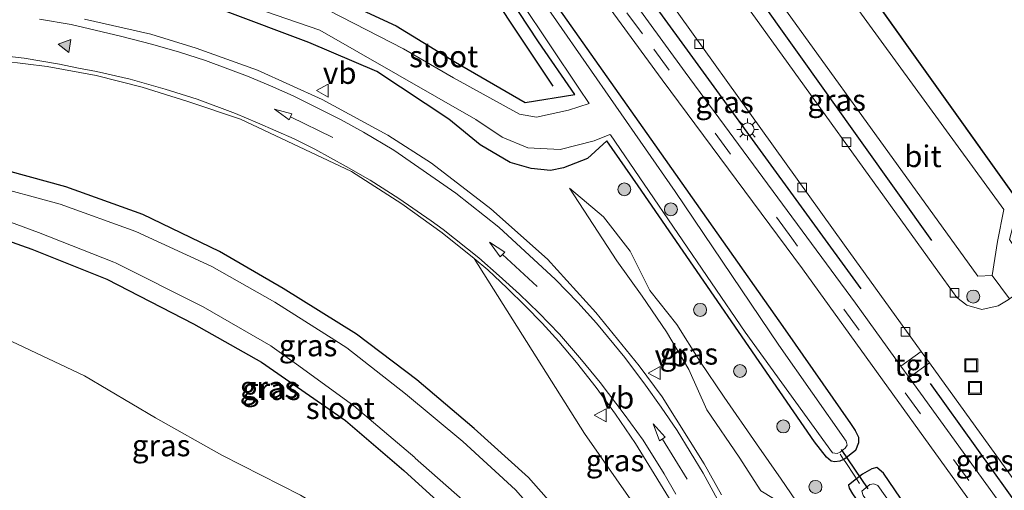
# Model space of a CAD drawing. Units: metres. Extents: x 169997 to 180000, y 556248 to 561963.
# Drawn here: x 174548 to 174662, y 559426 to 559481 of the extents above; entities that cross this region are included whole.
import ezdxf
from ezdxf.enums import TextEntityAlignment as Align

# ---------------------------------------------------------------- set-up
doc = ezdxf.new("R2010")
doc.units = ezdxf.units.M
doc.linetypes.add('IE-TERREINAFSCHEIDING', pattern=[10, 8, -2])
doc.linetypes.add('VW-3-9_STREEP', pattern=[12, 3, -9])
doc.layers.get('0').update_dxf_attribs({"lineweight": 25})
for name, color, linetype in [('B-ME-GR-BOMENRIJ-L-B1', 10, 'Continuous'), ('B-ME-GW-INSTEEKWATERGANG-L-B1', 10, 'Continuous'), ('B-ME-KW-DUIKER-L-B1', 10, 'Continuous')]:
    doc.layers.add(name, color=color, linetype=linetype)
for name, color, linetype, lineweight in [('B-ME-GR-BOOM-S-B1', 93, 'Continuous', 18), ('B-ME-GW-KRUINLIJN-L-B1', 93, 'Continuous', 18), ('B-ME-GW-TEENLIJN-L-B1', 93, 'Continuous', 18), ('B-ME-IE-GRASLAND-GV-B6', 93, 'Continuous', 18), ('B-ME-IE-INRICHTINGSELEMENT-S-B1', 253, 'Continuous', 18), ('B-ME-IE-MEUBILAIR_WEGMEUBILAIR-LICHTMAST-S-B1', 8, 'Continuous', 18), ('B-ME-IE-TERREINAFSCHEIDING-RASTERHEKWERK-L-B1', 8, 'IE-TERREINAFSCHEIDING', 18), ('B-ME-KG-KADASTRAAL-DAKRAND-L-B1', 13, 'Continuous', 18), ('B-ME-OG-BEBOUWING-GV-B6', 173, 'Continuous', 18), ('B-ME-OG-WATER-GV-B6', 153, 'Continuous', 18), ('B-ME-VH-VERH_SOORT-BITUMEN-GV-B6', 8, 'IE-TERREINAFSCHEIDING-NATUURLIJK-HOUTWAL', 18), ('B-ME-VH-VERH_SOORT-TEGELS-GV-B6', 8, 'Continuous', 18), ('B-ME-VV-KOLK-S-B1', 8, 'Continuous', 18), ('B-ME-VW-MARKERING-39STREEP-015-L-B1', 255, 'VW-3-9_STREEP', 18), ('B-ME-VW-MARKERING-PIJLRD750-S-B1', 7, 'Continuous', 18), ('B-ME-VW-MARKERING-STREEP-015-L-B1', 7, 'Continuous', 18), ('B-ME-VW-MARKERING-VLAKMARK-S-B1', 7, 'Continuous', 18), ('B-ME-VW-MEUBILAIR_WEGMEUBILAIR-VERKEERSBORD-S-B1', 8, 'Continuous', 18)]:
    doc.layers.add(name, color=color, linetype=linetype, lineweight=lineweight)
doc.styles.add('NLCS-ISO', font='NLCS-ISO.TTF')
doc.linetypes.add('IE-TERREINAFSCHEIDING-NATUURLIJK-HOUTWAL', pattern='A,7,-1.5,[67,NLCS.SHX,S=0.75,R=45,X=0,Y=0],-1.5,7,-1.5,[70,NLCS.SHX,S=0.75,R=0,X=0,Y=0],-1.5', length=20)

# ---------------------------------------------------------------- blocks, each defined once
blk = doc.blocks.new('verfsymbol')
for color in [252, 253]:
    blk.add_hatch(color=color).paths.add_polyline_path([(0.75, -0.625), (0, 0.75), (-0.75, -0.625)])
blk.add_lwpolyline([(0.75, -0.625), (0, 0.75), (-0.75, -0.625)], close=True)
blk = doc.blocks.new('pijl')
for p, q in [((0, 0, 0.1), (5.45, 0, 0.1)), ((7.5, 0, 0.1), (5.45, 0.375, 0.1)), ((5.45, 0.375, 0.1), (5.45, -0.375, 0.1)), ((5.45, -0.375, 0.1), (7.5, 0, 0.1))]:
    blk.add_line(p, q)
blk = doc.blocks.new('boom')
h = blk.add_hatch(color=256)
edge = h.paths.add_edge_path()
edge.add_arc((0, 0), 0.75, 0, 360)
blk.add_circle((0, 0), 0.75)
blk = doc.blocks.new('lantaarnpaal')
for p, q in [((0, 0.75), (0, 1.25)), ((-0.75, 0), (-1.25, 0)), ((-0.88, 0.88), (-0.53, 0.53)), ((0.53, 0.53), (0.88, 0.88)), ((0.75, 0), (1.25, 0)), ((-0.53, -0.53), (-0.88, -0.88)), ((0, -0.75), (0, -1.25)), ((0.53, -0.53), (0.88, -0.88))]:
    blk.add_line(p, q)
blk.add_circle((0, 0), 0.75)
blk = doc.blocks.new('kolk')
blk.add_lwpolyline([(-0.5, -0.5), (0.5, -0.5), (0.5, 0.5), (-0.5, 0.5)], close=True)
blk = doc.blocks.new('put')
for p, q in [((0.75, 0.75), (-0.75, 0.75)), ((-0.75, 0.75), (-0.75, -0.75)), ((0.75, -0.75), (0.75, 0.75)), ((-0.75, -0.75), (0.75, -0.75))]:
    blk.add_line(p, q)
blk.add_lwpolyline([(-0.625, 0.625), (0.625, 0.625), (0.625, -0.625), (-0.625, -0.625)], close=True)
blk = doc.blocks.new('verkeersbord')
for p, q in [((0, 0.75), (-0.75, -0.625)), ((0.75, -0.625), (0, 0.75)), ((-0.75, -0.625), (0.75, -0.625))]:
    blk.add_line(p, q)

msp = doc.modelspace()

# ---------------------------------------------------------------- linework, layer by layer
at = {"layer": 'B-ME-GR-BOMENRIJ-L-B1'}
for p, q in [((174645.197, 559449.443, 0.131), (174609.738, 559498.236, 0.166)), ((174653.374, 559455.037, 0.253), (174627.889, 559490.73, 0.214)), ((174667.104, 559419.209, 0.042), (174653.218, 559438.533, 0.234))]:
    msp.add_line(p, q, dxfattribs=at)
msp.add_polyline3d([(174609.649, 559472.825, -0.04), (174577.5, 559521.093, 0.06), (174559.869, 559547.8, -0.003)], dxfattribs=at)
at = {"layer": 'B-ME-GW-INSTEEKWATERGANG-L-B1'}
for points in [[(174583.681, 559483.471, -0.658), (174591.513, 559479.804, -0.49), (174598.366, 559475.597, -0.445), (174606.407, 559470.956, -0.864), (174612.158, 559471.861, -1.159), (174607.948, 559477.96, -0.161), (174578.867, 559522.086, -0.268)], [(174600.144, 559496.188, -0.165), (174621.385, 559466.058, -0.24), (174636.428, 559444.729, -0.295)], [(174643.307, 559429.857, -0.224), (174643.179, 559429.79, -0.552), (174642.765, 559429.576, -0.201), (174642.185, 559429.491, -0.185), (174641.755, 559429.566, -0.157), (174641.215, 559430.056, -0.149), (174639.833, 559431.817, -0.11), (174619.45, 559461.327, -0.102), (174615.839, 559466.549, -0.121), (174613.591, 559464.508, -0.514), (174610.845, 559463.405, -0.156), (174609.355, 559463.126, -0.187), (174607.098, 559463.36, -0.2), (174604.686, 559464.053, -0.197), (174601.224, 559466.082, -0.277), (174597.598, 559469.051, -0.329), (174589.302, 559474.531, -0.545), (174581.432, 559477.867, -0.622), (174571.71, 559481.523, -0.685)], [(174585.656, 559434.264, -1.11), (174592.411, 559428.502, -1.098), (174599.689, 559421.886, -1.018), (174605.014, 559416.367, -1.003), (174607.115, 559414.215, -0.991), (174608.854, 559412.761, -1.047), (174609.942, 559412.001, -1.071), (174611.385, 559411.86, -1.123), (174612.559, 559412.144, -1.162), (174613.861, 559412.958, -1.167), (174614.587, 559413.543, -1.156), (174614.866, 559415.318, -1.183), (174614.793, 559417.422, -1.008), (174613.675, 559419.798, -1.01), (174612.047, 559421.785, -1.021), (174606.789, 559427.714, -1.019), (174600.535, 559433.352, -1.063), (174593.895, 559438.95, -1.033), (174586.95, 559444.229, -1.109), (174578.477, 559449.515, -1.152), (174571.133, 559453.77, -1.102), (174562.269, 559458.05, -0.98), (174553.355, 559461.234, -0.987), (174544.635, 559463.607, -0.99)], [(174540.103, 559457.348, -0.938), (174549.453, 559454.028, -1.01), (174558.123, 559450.585, -0.996), (174568.128, 559445.412, -0.896), (174575.979, 559441.01, -0.959), (174585.656, 559434.264, -1.11)], [(174636.428, 559444.729, -0.295), (174643.976, 559433.912, -0.22), (174644.52, 559433.128, -0.228), (174644.905, 559432.369, -0.228), (174644.909, 559431.698, -0.228), (174644.568, 559430.809, -0.224), (174643.307, 559429.857, -0.224)], [(174655.56, 559416.793, -0.53), (174647.784, 559428.192, -0.303), (174647.01, 559428.843, -0.319), (174646.424, 559428.705, -0.276), (174645.372, 559428.069, -0.252), (174644.676, 559427.527, -0.526), (174643.738, 559426.796, -0.228), (174643.812, 559426.485, -0.244), (174644.222, 559425.815, -0.244), (174651.549, 559415.282, -0.483)]]:
    msp.add_polyline3d(points, dxfattribs=at)
at = {"layer": 'B-ME-GW-KRUINLIJN-L-B1'}
for points in [[(174611.549, 559461.088, -0.165), (174616.998, 559452.683, 0.066), (174619.926, 559448.63, 0.107), (174622.747, 559444.498, 0.172), (174625.294, 559440.165, 0.214), (174627.398, 559435.506, 0.418), (174631.135, 559430.035, 0.437), (174633.637, 559426.168, 0.527)], [(174600.5125, 559452.9473, -0.2721), (174613.273, 559432.774, 0.206), (174618.615, 559425.12, 0.556), (174624.643, 559413.924, 0.964), (174625.693, 559411.925, 1.041)]]:
    msp.add_polyline3d(points, dxfattribs=at)
at = {"layer": 'B-ME-GW-TEENLIJN-L-B1'}
for points in [[(174639.083, 559422.858, -0.19), (174638.786, 559423.382, -0.197), (174635.971, 559427.515, -0.194), (174633.129, 559431.589, -0.192), (174629.407, 559436.982, -0.213), (174626.596, 559441.122, -0.182), (174623.913, 559445.355, -0.228), (174620.796, 559449.269, -0.157), (174618.536, 559453.814, -0.187), (174615.476, 559457.77, -0.14), (174611.549, 559461.088, -0.165)], [(174520.969, 559431.899, -0.52), (174521.063, 559432.188, -0.525), (174521.687, 559434.092, -0.559), (174522.552, 559436.731, -0.606), (174523.861, 559439.522, -0.607), (174528.243, 559445.067, -0.618), (174530.945, 559446.948, -0.614), (174532.893, 559447.65, -0.607), (174538.054, 559446.998, -0.596), (174547.138, 559443.375, -0.664), (174555.546, 559439.423, -0.768), (174563.717, 559434.589, -0.6), (174571.367, 559430.262, -0.613), (174580.488, 559425.669, -0.794), (174588.707, 559420.793, -0.804), (174596.68, 559415.299, -0.834), (174604.482, 559409.756, -0.788), (174612.532, 559403.053, -0.594)]]:
    msp.add_polyline3d(points, dxfattribs=at)
at = {"layer": 'B-ME-IE-GRASLAND-GV-B6'}
for points in [[(174583.681, 559483.471, -0.658), (174591.513, 559479.804, -0.49), (174598.366, 559475.597, -0.445), (174606.407, 559470.956, -0.864), (174612.158, 559471.861, -1.159), (174607.948, 559477.96, -0.161), (174578.867, 559522.086, -0.268)], [(174578.867, 559522.086, -0.268), (174607.948, 559477.96, -0.161), (174612.158, 559471.861, -1.159), (174606.407, 559470.956, -0.864), (174598.366, 559475.597, -0.445), (174591.513, 559479.804, -0.49), (174583.681, 559483.471, -0.658)], [(174599.273, 559504.904, -0.062), (174622.215, 559473.577, -0.153), (174638.436, 559451.786, -0.177), (174663.581, 559416.935, -0.262)], [(174649.807, 559440.551, -0.06), (174644.547, 559447.818, -0.003), (174624.907, 559474.449, -0.022), (174606.723, 559499.409, 0.019), (174609.551, 559501.437, 0.135), (174614.67, 559494.361, 0.127), (174643.268, 559454.517, 0.119), (174652.148, 559442.221, 0.087), (174649.807, 559440.551, -0.06)], [(174595.866, 559497.654, -1.554), (174612.603, 559472.611, -1.554), (174613.817, 559470.831, -1.561), (174611.415, 559470.078, -1.578), (174607.736, 559469.275, -1.595), (174605.77, 559469.605, -1.611), (174598.125, 559473.791, -1.568), (174592.381, 559477.161, -1.598), (174580.874, 559483.051, -1.589)], [(174600.144, 559496.188, -0.165), (174621.385, 559466.058, -0.24), (174636.428, 559444.729, -0.295), (174643.976, 559433.912, -0.22), (174644.52, 559433.128, -0.228), (174644.905, 559432.369, -0.228), (174644.909, 559431.698, -0.228), (174644.568, 559430.809, -0.224), (174643.307, 559429.857, -0.224), (174643.179, 559429.79, -0.552), (174642.765, 559429.576, -0.201), (174642.185, 559429.491, -0.185), (174641.755, 559429.566, -0.157), (174641.215, 559430.056, -0.149), (174639.833, 559431.817, -0.11), (174619.45, 559461.327, -0.102), (174615.839, 559466.549, -0.121), (174613.591, 559464.508, -0.514), (174610.845, 559463.405, -0.156), (174609.355, 559463.126, -0.187), (174607.098, 559463.36, -0.2), (174604.686, 559464.053, -0.197), (174601.224, 559466.082, -0.277), (174597.598, 559469.051, -0.329), (174589.302, 559474.531, -0.545), (174581.432, 559477.867, -0.622), (174571.71, 559481.523, -0.685)], [(174571.71, 559481.523, -0.685), (174581.432, 559477.867, -0.622), (174589.302, 559474.531, -0.545), (174597.598, 559469.051, -0.329), (174601.224, 559466.082, -0.277), (174604.686, 559464.053, -0.197), (174607.098, 559463.36, -0.2), (174609.355, 559463.126, -0.187), (174610.845, 559463.405, -0.156), (174613.591, 559464.508, -0.514), (174615.839, 559466.549, -0.121), (174619.45, 559461.327, -0.102), (174639.833, 559431.817, -0.11), (174641.215, 559430.056, -0.149), (174641.755, 559429.566, -0.157), (174642.185, 559429.491, -0.185), (174642.765, 559429.576, -0.201), (174643.179, 559429.79, -0.552), (174643.307, 559429.857, -0.224), (174644.568, 559430.809, -0.224), (174644.909, 559431.698, -0.228), (174644.905, 559432.369, -0.228), (174644.52, 559433.128, -0.228), (174643.976, 559433.912, -0.22), (174636.428, 559444.729, -0.295), (174621.385, 559466.058, -0.24), (174600.144, 559496.188, -0.165)], [(174622.423, 559495.401, 0.192), (174627.282, 559494.267, 0.285), (174627.381, 559494.249, 0.286), (174658.687, 559450.937, 0.056), (174660.344, 559451.012, 0.17), (174662.336, 559448.297, 0.275), (174662.171, 559448.181, 0.269), (174661.048, 559447.495, 0.238), (174659.16, 559447.068, 0.206), (174657.397, 559447.563, 0.135), (174656.27, 559448.467, 0.107), (174654.759, 559450.534, 0.202), (174622.592, 559495.17, 0.194), (174622.423, 559495.401, 0.192)], [(174572.618, 559482.768, -1.606), (174582.7, 559479.299, -1.573), (174600.702, 559468.989, -1.595), (174603.739, 559466.952, -1.6), (174606.732, 559465.726, -1.603), (174610.466, 559465.55, -1.573), (174614.386, 559466.517, -1.586), (174616.17, 559467.249, -1.599), (174616.272, 559467.233, -1.554), (174631.803, 559444.468, -1.554), (174641.906, 559430.553, -1.554), (174642.451, 559430.453, -1.554), (174642.791, 559430.63, -1.554), (174643.374, 559431.094, -1.554), (174643.608, 559431.434, -1.554), (174643.492, 559431.88, -1.554), (174635.713, 559442.975, -1.554), (174623.723, 559460.672, -1.554), (174606.622, 559485.323, -1.554)], [(174629.0658, 559425.7085, 0.5496), (174627.0637, 559429.2925, 0.4809), (174622.2299, 559436.9957, 0.3344), (174619.5753, 559440.5851, 0.2193), (174614.5751, 559446.7469, 0.103), (174608.9869, 559452.8691, -0.0339), (174602.4489, 559458.6913, -0.2073), (174595.5953, 559463.9401, -0.3692), (174590.5485, 559467.1813, -0.4224), (174582.9781, 559471.3113, -0.5122), (174575.5225, 559474.6671, -0.5796), (174568.4031, 559477.2385, -0.6), (174563.1755, 559478.8505, -0.6189), (174555.5233, 559480.5715, -0.6311)], [(174546.2095, 559475.7347, -0.7704), (174551.2235, 559475.1119, -0.7752), (174556.8931, 559474.0631, -0.758), (174562.1695, 559472.7355, -0.7356), (174567.4457, 559471.0801, -0.7524), (174573.5413, 559469.0315, -0.6542), (174586.3715, 559462.9837, -0.5344), (174592.1887, 559459.2633, -0.4496), (174596.8259, 559455.9361, -0.3534), (174600.5125, 559452.9473, -0.2721), (174613.273, 559432.774, 0.206), (174618.615, 559425.12, 0.556), (174624.643, 559413.924, 0.964), (174625.693, 559411.925, 1.041)], [(174544.635, 559463.607, -0.99), (174553.355, 559461.234, -0.987), (174562.269, 559458.05, -0.98), (174571.133, 559453.77, -1.102), (174578.477, 559449.515, -1.152), (174586.95, 559444.229, -1.109), (174593.895, 559438.95, -1.033), (174600.535, 559433.352, -1.063), (174606.789, 559427.714, -1.019), (174612.047, 559421.785, -1.021)], [(174625.693, 559411.925, 1.041), (174618.076, 559409.747, -0.825), (174614.587, 559413.543, -1.156), (174614.866, 559415.318, -1.183), (174614.793, 559417.422, -1.008), (174613.675, 559419.798, -1.01), (174612.047, 559421.785, -1.021), (174606.789, 559427.714, -1.019), (174600.535, 559433.352, -1.063), (174593.895, 559438.95, -1.033), (174586.95, 559444.229, -1.109), (174578.477, 559449.515, -1.152), (174571.133, 559453.77, -1.102), (174562.269, 559458.05, -0.98), (174553.355, 559461.234, -0.987), (174544.635, 559463.607, -0.99)], [(174611.869, 559413.9, -2.4), (174612.778, 559414.463, -2.4), (174612.871, 559414.541, -2.4), (174613.022, 559415.377, -2.4), (174612.802, 559416.749, -2.4), (174611.895, 559418.684, -2.4), (174610.469, 559420.447, -2.4), (174605.31, 559426.259, -2.4), (174599.215, 559431.841, -2.4), (174592.603, 559437.357, -2.4), (174585.835, 559442.643, -2.4), (174584.444, 559443.523, -2.4), (174577.513, 559447.91, -2.4), (174570.241, 559452.037, -2.4), (174561.467, 559456.075, -2.4), (174552.718, 559459.211, -2.4), (174544.168, 559461.542, -2.4)], [(174611.549, 559461.088, -0.165), (174615.476, 559457.77, -0.14), (174618.536, 559453.814, -0.187), (174620.796, 559449.269, -0.157), (174623.913, 559445.355, -0.228), (174626.596, 559441.122, -0.182), (174629.407, 559436.982, -0.213), (174633.129, 559431.589, -0.192), (174635.971, 559427.515, -0.194), (174638.786, 559423.382, -0.197), (174639.083, 559422.858, -0.19), (174633.637, 559426.168, 0.527), (174631.135, 559430.035, 0.437), (174627.398, 559435.506, 0.418), (174625.294, 559440.165, 0.214), (174622.747, 559444.498, 0.172), (174619.926, 559448.63, 0.107), (174616.998, 559452.683, 0.066), (174611.549, 559461.088, -0.165)], [(174638.786, 559423.382, -0.197), (174635.971, 559427.515, -0.194), (174633.129, 559431.589, -0.192), (174629.407, 559436.982, -0.213), (174626.596, 559441.122, -0.182), (174623.913, 559445.355, -0.228), (174620.796, 559449.269, -0.157), (174618.536, 559453.814, -0.187), (174615.476, 559457.77, -0.14), (174611.549, 559461.088, -0.165), (174616.998, 559452.683, 0.066), (174619.926, 559448.63, 0.107), (174622.747, 559444.498, 0.172), (174625.294, 559440.165, 0.214), (174627.398, 559435.506, 0.418), (174631.135, 559430.035, 0.437), (174633.637, 559426.168, 0.527)], [(174541.196, 559459.283, -2.4), (174550.223, 559455.966, -2.4), (174558.9, 559452.542, -2.4), (174559.09, 559452.456, -2.4), (174569.164, 559447.416, -2.4), (174569.231, 559447.38, -2.4), (174577.036, 559442.895, -2.4), (174577.215, 559442.783, -2.4), (174580.276, 559440.561, -2.4), (174586.763, 559435.851, -2.4), (174586.912, 559435.736, -2.4), (174593.678, 559429.988, -2.4), (174593.725, 559429.947, -2.4), (174601.083, 559423.42, -2.4), (174601.181, 559423.325, -2.4), (174606.513, 559417.831, -2.4), (174608.592, 559415.727, -2.4), (174610.134, 559414.338, -2.4), (174610.734, 559413.894, -2.4), (174611.347, 559413.801, -2.4), (174611.869, 559413.9, -2.4)], [(174599.689, 559421.886, -1.018), (174592.411, 559428.502, -1.098), (174585.656, 559434.264, -1.11), (174575.979, 559441.01, -0.959), (174568.128, 559445.412, -0.896), (174558.123, 559450.585, -0.996), (174549.453, 559454.028, -1.01), (174540.103, 559457.348, -0.938)], [(174540.103, 559457.348, -0.938), (174549.453, 559454.028, -1.01), (174558.123, 559450.585, -0.996), (174568.128, 559445.412, -0.896), (174575.979, 559441.01, -0.959), (174585.656, 559434.264, -1.11), (174592.411, 559428.502, -1.098), (174599.689, 559421.886, -1.018)], [(174633.0697, 559406.3795, 1.226), (174625.693, 559411.925, 1.041), (174624.643, 559413.924, 0.964), (174618.615, 559425.12, 0.556), (174613.273, 559432.774, 0.206), (174600.5125, 559452.9473, -0.2721), (174602.1021, 559451.6585, -0.237), (174604.3471, 559449.5279, -0.1743), (174606.4631, 559447.4487, -0.1326), (174608.3733, 559445.4819, -0.075), (174610.3023, 559443.4029, -0.0447), (174612.3527, 559440.9585, 0.0331), (174614.6281, 559438.0831, 0.1299), (174616.8567, 559434.9927, 0.1906), (174619.1693, 559431.6211, 0.3047), (174624.1789, 559423.4261, 0.5993), (174626.7819, 559418.7435, 0.7901), (174630.4751, 559411.7275, 1.0082), (174632.3385, 559407.9251, 1.1765), (174633.0697, 559406.3795, 1.226)], [(174547.138, 559443.375, -0.664), (174555.546, 559439.423, -0.768), (174563.717, 559434.589, -0.6), (174571.367, 559430.262, -0.613), (174580.488, 559425.669, -0.794), (174588.707, 559420.793, -0.804), (174596.68, 559415.299, -0.834), (174604.482, 559409.756, -0.788), (174612.532, 559403.053, -0.594)], [(174580.488, 559425.669, -0.794), (174571.367, 559430.262, -0.613), (174563.717, 559434.589, -0.6), (174555.546, 559439.423, -0.768), (174547.138, 559443.375, -0.664)], [(174650.76, 559439.234, -0.07), (174653.089, 559440.917, 0.084), (174668.227, 559419.955, 0.03), (174665.855, 559418.379, -0.234), (174650.76, 559439.234, -0.07)], [(174651.549, 559415.282, -0.483), (174644.222, 559425.815, -0.244), (174643.812, 559426.485, -0.244), (174643.738, 559426.796, -0.228), (174644.676, 559427.527, -0.526), (174645.372, 559428.069, -0.252), (174646.424, 559428.705, -0.276), (174647.01, 559428.843, -0.319), (174647.784, 559428.192, -0.303), (174655.56, 559416.793, -0.53), (174654.711, 559416.105, -1.554), (174647.13, 559426.758, -1.554), (174646.69, 559426.97, -1.554), (174646.21, 559426.903, -1.554), (174645.273, 559426.13, -1.554), (174645.455, 559425.639, -1.554), (174653.093, 559415.14, -1.554), (174651.549, 559415.282, -0.483)], [(174655.56, 559416.793, -0.53), (174647.784, 559428.192, -0.303), (174647.01, 559428.843, -0.319), (174646.424, 559428.705, -0.276), (174645.372, 559428.069, -0.252), (174644.676, 559427.527, -0.526), (174643.738, 559426.796, -0.228), (174643.812, 559426.485, -0.244), (174644.222, 559425.815, -0.244)]]:
    msp.add_polyline3d(points, dxfattribs=at)
at = {"layer": 'B-ME-IE-TERREINAFSCHEIDING-RASTERHEKWERK-L-B1'}
msp.add_polyline3d([(174642.783, 559430.387, -0.959), (174643.179, 559429.79, -0.552), (174643.347, 559429.536, -0.378), (174644.473, 559427.834, -0.349), (174644.676, 559427.527, -0.526), (174645.02, 559427.007, -0.827)], dxfattribs=at)
at = {"layer": 'B-ME-KG-KADASTRAAL-DAKRAND-L-B1'}
msp.add_polyline3d([(174627.928, 559509.216, 10.133), (174663.451, 559459.444, 10.179), (174682.676, 559473.326, 10.203), (174708.997, 559436.297, 10.571), (174754.017, 559468.42, 10.594), (174744.054, 559482.39, 10.487), (174761.545, 559494.865, 10.179), (174709.651, 559567.6, 10.236), (174692.092, 559554.922, 10.224), (174691.789, 559554.713, 8.389), (174647.55, 559523.267, 8.404), (174647.38, 559523.152, 10.205), (174627.928, 559509.216, 10.133)], dxfattribs=at)
at = {"layer": 'B-ME-KW-DUIKER-L-B1'}
msp.add_line((174642.883, 559430.942, -1), (174645.977, 559426.395, -1.1), dxfattribs=at)
at = {"layer": 'B-ME-OG-BEBOUWING-GV-B6'}
msp.add_polyline3d([(174663.44, 559459.374, 0.396), (174638.653, 559494.103, 0.396), (174627.858, 559509.228, 0.396), (174628.66, 559509.803, 0.396), (174647.349, 559523.191, 0.396), (174647.519, 559523.306, 0.396), (174691.762, 559554.755, 0.396), (174692.065, 559554.964, 0.396), (174709.663, 559567.67, 0.396), (174761.615, 559494.853, 0.396), (174744.124, 559482.378, 0.396), (174754.087, 559468.408, 0.396), (174708.985, 559436.227, 0.396), (174682.664, 559473.256, 0.396), (174664.518, 559460.152, 0.397), (174663.44, 559459.374, 0.396)], dxfattribs=at)
at = {"layer": 'B-ME-OG-WATER-GV-B6'}
for points in [[(174580.874, 559483.051, -1.589), (174592.381, 559477.161, -1.598), (174598.125, 559473.791, -1.568), (174605.77, 559469.605, -1.611), (174607.736, 559469.275, -1.595), (174611.415, 559470.078, -1.578), (174613.817, 559470.831, -1.561), (174612.603, 559472.611, -1.554), (174595.866, 559497.654, -1.554)], [(174606.622, 559485.323, -1.554), (174623.723, 559460.672, -1.554), (174635.713, 559442.975, -1.554), (174643.492, 559431.88, -1.554), (174643.608, 559431.434, -1.554), (174643.374, 559431.094, -1.554), (174642.791, 559430.63, -1.554), (174642.451, 559430.453, -1.554), (174641.906, 559430.553, -1.554), (174631.803, 559444.468, -1.554), (174616.272, 559467.233, -1.554), (174616.17, 559467.249, -1.599), (174614.386, 559466.517, -1.586), (174610.466, 559465.55, -1.573), (174606.732, 559465.726, -1.603), (174603.739, 559466.952, -1.6), (174600.702, 559468.989, -1.595), (174582.7, 559479.299, -1.573), (174572.618, 559482.768, -1.606)], [(174544.168, 559461.542, -2.4), (174552.718, 559459.211, -2.4), (174561.467, 559456.075, -2.4), (174570.241, 559452.037, -2.4), (174577.513, 559447.91, -2.4), (174584.444, 559443.523, -2.4), (174585.835, 559442.643, -2.4), (174592.603, 559437.357, -2.4), (174599.215, 559431.841, -2.4), (174605.31, 559426.259, -2.4), (174610.469, 559420.447, -2.4), (174611.895, 559418.684, -2.4), (174612.802, 559416.749, -2.4), (174613.022, 559415.377, -2.4), (174612.871, 559414.541, -2.4), (174612.778, 559414.463, -2.4), (174611.869, 559413.9, -2.4)], [(174611.869, 559413.9, -2.4), (174611.347, 559413.801, -2.4), (174610.734, 559413.894, -2.4), (174610.134, 559414.338, -2.4), (174608.592, 559415.727, -2.4), (174606.513, 559417.831, -2.4), (174601.181, 559423.325, -2.4), (174601.083, 559423.42, -2.4), (174593.725, 559429.947, -2.4), (174593.678, 559429.988, -2.4), (174586.912, 559435.736, -2.4), (174586.763, 559435.851, -2.4), (174580.276, 559440.561, -2.4), (174577.215, 559442.783, -2.4), (174577.036, 559442.895, -2.4), (174569.231, 559447.38, -2.4), (174569.164, 559447.416, -2.4), (174559.09, 559452.456, -2.4), (174558.9, 559452.542, -2.4), (174550.223, 559455.966, -2.4), (174541.196, 559459.283, -2.4)], [(174654.711, 559416.105, -1.554), (174653.093, 559415.14, -1.554), (174645.455, 559425.639, -1.554), (174645.273, 559426.13, -1.554), (174646.21, 559426.903, -1.554), (174646.69, 559426.97, -1.554), (174647.13, 559426.758, -1.554), (174654.711, 559416.105, -1.554)]]:
    msp.add_polyline3d(points, dxfattribs=at)
at = {"layer": 'B-ME-VH-VERH_SOORT-BITUMEN-GV-B6'}
for points in [[(174554.477, 559566.878, -0.169), (174556.781, 559568.792, -0.073), (174557.622, 559567.533, 0.071), (174565.284, 559556.946, 0.071), (174576.915, 559540.694, 0.022), (174578.091, 559539.05, 0.017), (174585.79, 559528.292, -0.015), (174605.486, 559501.112, 0.019), (174606.233, 559500.082, 0.02), (174606.723, 559499.409, 0.019), (174624.907, 559474.449, -0.022), (174644.547, 559447.818, -0.003), (174649.807, 559440.551, -0.06), (174650.76, 559439.234, -0.07), (174665.855, 559418.379, -0.234), (174663.581, 559416.935, -0.262), (174638.436, 559451.786, -0.177), (174622.215, 559473.577, -0.153), (174599.273, 559504.904, -0.062), (174581.345, 559529.959, 0.012), (174561.573, 559557.505, -0.007), (174555.745, 559565.444, 0.067), (174554.477, 559566.878, -0.169)], [(174668.227, 559419.955, 0.03), (174653.089, 559440.917, 0.084), (174652.148, 559442.221, 0.087), (174643.268, 559454.517, 0.119), (174614.67, 559494.361, 0.127)], [(174622.592, 559495.17, 0.194), (174654.759, 559450.534, 0.202), (174656.27, 559448.467, 0.107), (174657.397, 559447.563, 0.135), (174659.16, 559447.068, 0.206), (174661.048, 559447.495, 0.238), (174662.171, 559448.181, 0.269)], [(174660.344, 559451.012, 0.17), (174658.687, 559450.937, 0.056), (174627.381, 559494.249, 0.286), (174636.979, 559492.518, 0.38), (174661.7, 559458.622, 0.246), (174660.94, 559454.909, 0.21), (174660.344, 559451.012, 0.17)], [(174555.5233, 559480.5715, -0.6311), (174563.1755, 559478.8505, -0.6189), (174568.4031, 559477.2385, -0.6), (174575.5225, 559474.6671, -0.5796), (174582.9781, 559471.3113, -0.5122), (174590.5485, 559467.1813, -0.4224), (174595.5953, 559463.9401, -0.3692), (174602.4489, 559458.6913, -0.2073), (174608.9869, 559452.8691, -0.0339), (174614.5751, 559446.7469, 0.103), (174619.5753, 559440.5851, 0.2193), (174622.2299, 559436.9957, 0.3344), (174627.0637, 559429.2925, 0.4809), (174629.0658, 559425.7085, 0.5496)], [(174624.1789, 559423.4261, 0.5993), (174619.1693, 559431.6211, 0.3047), (174616.8567, 559434.9927, 0.1906), (174614.6281, 559438.0831, 0.1299), (174612.3527, 559440.9585, 0.0331), (174610.3023, 559443.4029, -0.0447), (174608.3733, 559445.4819, -0.075), (174606.4631, 559447.4487, -0.1326), (174604.3471, 559449.5279, -0.1743), (174602.1021, 559451.6585, -0.237), (174600.5125, 559452.9473, -0.2721), (174596.8259, 559455.9361, -0.3534), (174592.1887, 559459.2633, -0.4496), (174586.3715, 559462.9837, -0.5344), (174573.5413, 559469.0315, -0.6542), (174567.4457, 559471.0801, -0.7524), (174562.1695, 559472.7355, -0.7356), (174556.8931, 559474.0631, -0.758), (174551.2235, 559475.1119, -0.7752), (174546.2095, 559475.7347, -0.7704)]]:
    msp.add_polyline3d(points, dxfattribs=at)
at = {"layer": 'B-ME-VH-VERH_SOORT-TEGELS-GV-B6'}
for points in [[(174622.423, 559495.401, 0.192), (174616.644, 559503.292, 0.135), (174616.225, 559504.057, 0.162), (174615.964, 559505.155, 0.174), (174616.155, 559506.428, 0.174), (174616.384, 559506.89, 0.178), (174617.994, 559504.546, 0.183), (174617.217, 559504.045, 0.186), (174619.458, 559501.012, 0.151), (174620.213, 559501.502, 0.157), (174623.424, 559496.818, 0.155), (174638.116, 559493.699, 0.59), (174638.653, 559494.103, 0.396), (174663.44, 559459.374, 0.396), (174662.341, 559455.167, 0.313), (174665.454, 559450.493, 0.381), (174662.336, 559448.297, 0.275), (174660.344, 559451.012, 0.17), (174660.94, 559454.909, 0.21), (174661.7, 559458.622, 0.246), (174636.979, 559492.518, 0.38), (174627.381, 559494.249, 0.286), (174627.282, 559494.267, 0.285), (174622.423, 559495.401, 0.192)], [(174649.807, 559440.551, -0.06), (174652.148, 559442.221, 0.087), (174653.089, 559440.917, 0.084), (174650.76, 559439.234, -0.07), (174649.807, 559440.551, -0.06)]]:
    msp.add_polyline3d(points, dxfattribs=at)
at = {"layer": 'B-ME-VW-MARKERING-39STREEP-015-L-B1'}
msp.add_polyline3d([(174664.689, 559417.639, -0.248), (174652.079, 559435.033, -0.125), (174637.194, 559455.296, -0.113), (174619.944, 559478.883, -0.113), (174604.239, 559500.287, -0.106), (174590.403, 559519.364, -0.054), (174576.75, 559538.318, 0.067), (174566.482, 559552.674, 0.001), (174559.535, 559562.521, 0.052)], dxfattribs=at)
at = {"layer": 'B-ME-VW-MARKERING-STREEP-015-L-B1'}
for points in [[(174550.321, 559480.586, -0.558), (174553.979, 559479.963, -0.554), (174559.6735, 559478.6095, -0.6056), (174563.4195, 559477.6319, -0.5892), (174566.5023, 559476.7473, -0.5775), (174569.4847, 559475.8089, -0.562), (174574.3505, 559473.9941, -0.5268), (174576.9893, 559472.8687, -0.5209), (174579.6283, 559471.7435, -0.4848), (174582.3915, 559470.3589, -0.4756), (174585.1549, 559468.9741, -0.4458), (174587.7367, 559467.5179, -0.4014), (174591.2587, 559465.4403, -0.3702), (174598.4205, 559460.5121, -0.2525), (174603.3647, 559456.5899, -0.1285), (174609.9303, 559450.5429, 0.0423), (174612.5129, 559447.8777, 0.0935), (174614.6337, 559445.5129, 0.1438), (174617.9115, 559441.5411, 0.23), (174620.2997, 559438.3415, 0.3013), (174622.1029, 559435.8159, 0.3571), (174623.9561, 559433.1091, 0.4224), (174625.4539, 559430.6551, 0.4584), (174626.9517, 559428.2013, 0.5236), (174629.5314, 559423.4612, 0.6282)], [(174623.8141, 559425.7603, 0.5613), (174622.4601, 559428.1231, 0.49), (174620.0375, 559431.9929, 0.3622), (174617.8593, 559435.0073, 0.2695), (174615.0905, 559438.6531, 0.1518), (174612.9121, 559441.2805, 0.1027), (174610.3673, 559444.2339, 0.0213), (174608.0057, 559446.6779, -0.0403), (174605.7665, 559448.8369, -0.1029), (174603.4151, 559450.9449, -0.1701), (174601.0637, 559453.0531, -0.26), (174596.9513, 559456.2915, -0.3361), (174595.5757, 559457.2925, -0.3665), (174591.8297, 559459.8995, -0.4416), (174588.5025, 559461.9945, -0.4713), (174585.7571, 559463.5889, -0.5115), (174582.1275, 559465.5559, -0.5629), (174579.7195, 559466.7779, -0.5786), (174575.5227, 559468.6015, -0.6325), (174572.9749, 559469.6723, -0.6459), (174568.5193, 559471.3483, -0.6761), (174564.8433, 559472.5121, -0.6859), (174560.8065, 559473.6527, -0.7133), (174556.9093, 559474.5489, -0.72), (174554.6547, 559474.9715, -0.7173), (174552.653, 559475.384, -0.7), (174548.551, 559476.062, -0.694), (174545.526, 559476.421, -0.69)]]:
    msp.add_polyline3d(points, dxfattribs=at)

# ---------------------------------------------------------------- block references
at = {"layer": 'B-ME-GR-BOOM-S-B1', "rotation": 90}
for p in [(174617.8629, 559460.9388, -0.325), (174623.234, 559458.6317, -0.3712), (174658.149, 559448.569, 0.252), (174626.6188, 559447.033, -0.1853), (174631.2195, 559439.9824, -0.2822), (174636.2197, 559433.5911, -0.2271), (174639.9346, 559426.6168, -0.2183)]:
    msp.add_blockref('boom', p, dxfattribs=at)
at = {"layer": 'B-ME-IE-INRICHTINGSELEMENT-S-B1', "rotation": 90}
for p in [(174657.916, 559440.637, 0.21), (174658.349, 559438.033, 0.265)]:
    msp.add_blockref('put', p, dxfattribs=at)
at = {"layer": 'B-ME-IE-MEUBILAIR_WEGMEUBILAIR-LICHTMAST-S-B1', "rotation": 90}
msp.add_blockref('lantaarnpaal', (174632.097, 559467.853, 0.289), dxfattribs=at)
at = {"layer": 'B-ME-VV-KOLK-S-B1', "rotation": 90}
for p in [(174626.497, 559477.702, -0.03), (174643.526, 559466.382, 0.226), (174638.388, 559461.161, -0.03), (174655.977, 559449.006, 0.253), (174650.321, 559444.518, -0.042)]:
    msp.add_blockref('kolk', p, dxfattribs=at)
at = {"layer": 'B-ME-VW-MARKERING-PIJLRD750-S-B1'}
for p, rotation in [((174584.2199, 559466.9313, -0.4837), 154.2), ((174607.7893, 559449.7249, -0.045), 137.1), ((174625.1285, 559427.5037, 0.5429), 121.8)]:
    msp.add_blockref('pijl', p, dxfattribs=dict(at, rotation=rotation))
at = {"layer": 'B-ME-VW-MARKERING-VLAKMARK-S-B1', "rotation": 82.40000000000002}
msp.add_blockref('verfsymbol', (174553.2153, 559477.5676, -0.6635), dxfattribs=at)
at = {"layer": 'B-ME-VW-MEUBILAIR_WEGMEUBILAIR-VERKEERSBORD-S-B1', "rotation": 90}
for p in [(174583.056, 559472.325, -0.43), (174621.364, 559439.735, 0.332), (174615.126, 559434.872, 0.622)]:
    msp.add_blockref('verkeersbord', p, dxfattribs=at)

# ---------------------------------------------------------------- texts
at = {"layer": 'B-ME-IE-GRASLAND-GV-B6', "ltscale": 0.2, "style": 'NLCS-ISO'}
for p in [(174629.4355, 559470.994), (174642.3795, 559471.2345), (174581.3455, 559442.9315), (174625.316, 559441.973), (174576.8315, 559438.1135), (174577.1085, 559437.888), (174564.38, 559431.395), (174616.7911, 559429.6634), (174659.4935, 559429.648)]:
    msp.add_text('gras', height=2.5, dxfattribs=at).set_placement(p, align=Align.MIDDLE_CENTER)
at = {"layer": 'B-ME-OG-WATER-GV-B6', "ltscale": 0.2, "style": 'NLCS-ISO'}
for p in [(174596.9986, 559476.2688), (174585.0778, 559435.6979)]:
    msp.add_text('sloot', height=2.5, dxfattribs=at).set_placement(p, align=Align.MIDDLE_CENTER)
at = {"layer": 'B-ME-VH-VERH_SOORT-BITUMEN-GV-B6', "ltscale": 0.2, "style": 'NLCS-ISO'}
msp.add_text('bit', height=2.5, dxfattribs=at).set_placement((174652.3393, 559464.7513), align=Align.MIDDLE_CENTER)
at = {"layer": 'B-ME-VH-VERH_SOORT-TEGELS-GV-B6', "ltscale": 0.2, "style": 'NLCS-ISO'}
msp.add_text('tgl', height=2.5, dxfattribs=at).set_placement((174651.1222, 559440.6948), align=Align.MIDDLE_CENTER)
at = {"layer": 'B-ME-VW-MEUBILAIR_WEGMEUBILAIR-VERKEERSBORD-S-B1', "ltscale": 0.2, "style": 'NLCS-ISO'}
for p in [(174583.056, 559472.325, -0.43), (174621.364, 559439.735, 0.332), (174615.126, 559434.872, 0.622)]:
    msp.add_text('vb', height=2.5, dxfattribs=at).set_placement(p, align=Align.BOTTOM_LEFT)

doc.saveas('drawing.dxf')
